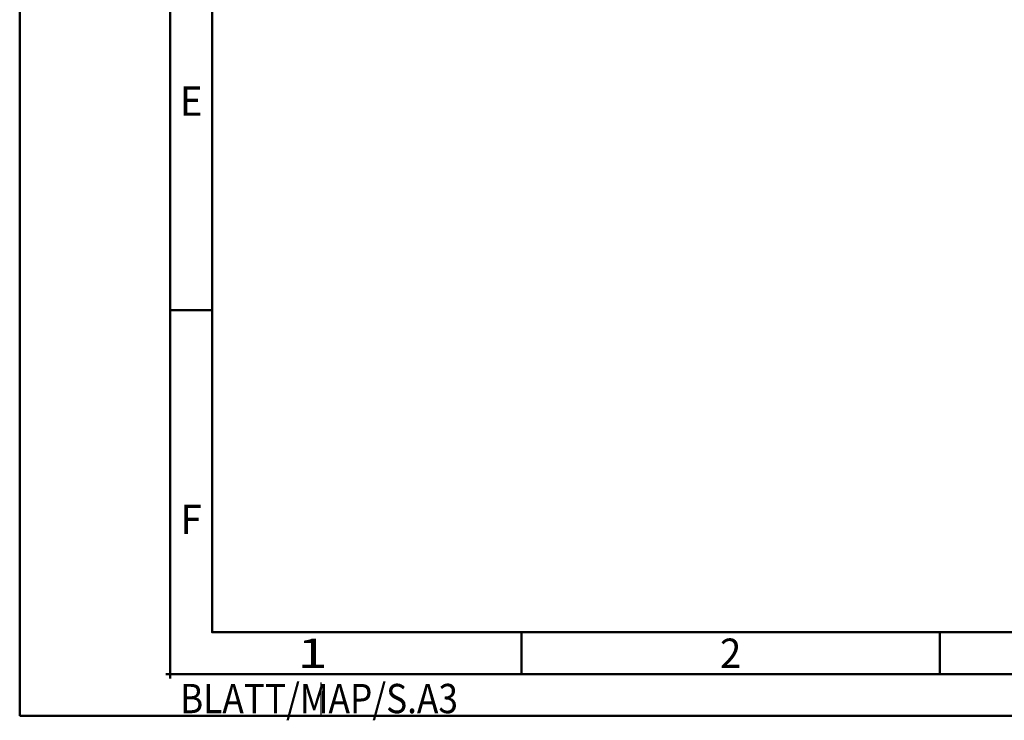
# Model space of a CAD drawing. Units: millimetres. Extents: x 0 to 420, y -1 to 297.
# Drawn here: x 0 to 118, y -1 to 83 of the extents above; entities that cross this region are included whole.
import ezdxf
from ezdxf.enums import TextEntityAlignment as Align

# ---------------------------------------------------------------- set-up
doc = ezdxf.new("R2010")
doc.units = ezdxf.units.MM
doc.layers.get('0').update_dxf_attribs({"linetype": 'CONTINUOUS'})
doc.layers.add('AM_0', color=7, linetype='CONTINUOUS')
doc.layers.add('AM_BOR', color=7, linetype='CONTINUOUS', lineweight=50)
doc.layers.add('MCS', color=3, linetype='CONTINUOUS', plot=False)
doc.styles.get("Standard").update_dxf_attribs({"font": 'ISOCP.SHX'})

# ---------------------------------------------------------------- blocks, each defined once
blk = doc.blocks.new('*U6')
at = {"color": 0, "linetype": 'ByBlock'}
for p, q in [((-0.53, 0), (0.52, 0)), ((0, -0.53), (0, 0.52))]:
    blk.add_line(p, q, dxfattribs=at)
at = {"color": 0, "linetype": 'ByBlock', "width": 0.883178}
blk.add_text('BLATT/MAP/S.A3', height=3.5, dxfattribs=at).set_placement((1.17, -1.17), align=Align.TOP_LEFT)
blk = doc.blocks.new('A3')
at = {"layer": 'AM_BOR', "color": 1}
for p, q in [((23, 48.5), (18, 48.5)), ((60, 10), (60, 5)), ((110, 10), (110, 5))]:
    blk.add_line(p, q, dxfattribs=at)
for points in [[(0, 0), (420, 0), (420, 297), (0, 297)], [(410, 287), (23, 287), (23, 10), (410, 10)]]:
    blk.add_lwpolyline(points, close=True, dxfattribs=at)
at = {"layer": 'AM_BOR', "color": 7}
blk.add_lwpolyline([(18, 292), (18, 5), (415, 5), (415, 292)], close=True, dxfattribs=at)
at = {"layer": 'AM_BOR', "color": 1}
blk.add_blockref('*U6', (18, 5), dxfattribs=at)
at = {"layer": 'AM_BOR', "color": 2}
for s, width, p in [('E', 0.964286, (20.5, 73.5)), ('F', 0.964286, (20.5, 23.5)), ('1', 1.35, (35, 7.5)), ('2', 0.964286, (85, 7.5))]:
    blk.add_text(s, height=3.5, dxfattribs=dict(at, width=width)).set_placement(p, align=Align.MIDDLE_CENTER)
blk = doc.blocks.new('MAPAL_FRAME-Model')
blk.add_blockref('A3', (0, 0))

msp = doc.modelspace()

# ---------------------------------------------------------------- linework, layer by layer
at = {"layer": 'MCS'}
msp.add_line((36, 4), (36, 0), dxfattribs=at)

# ---------------------------------------------------------------- block references
at = {"layer": 'AM_0', "rotation": 360}
msp.add_blockref('MAPAL_FRAME-Model', (0, 0), dxfattribs=at)

doc.saveas('drawing.dxf')
